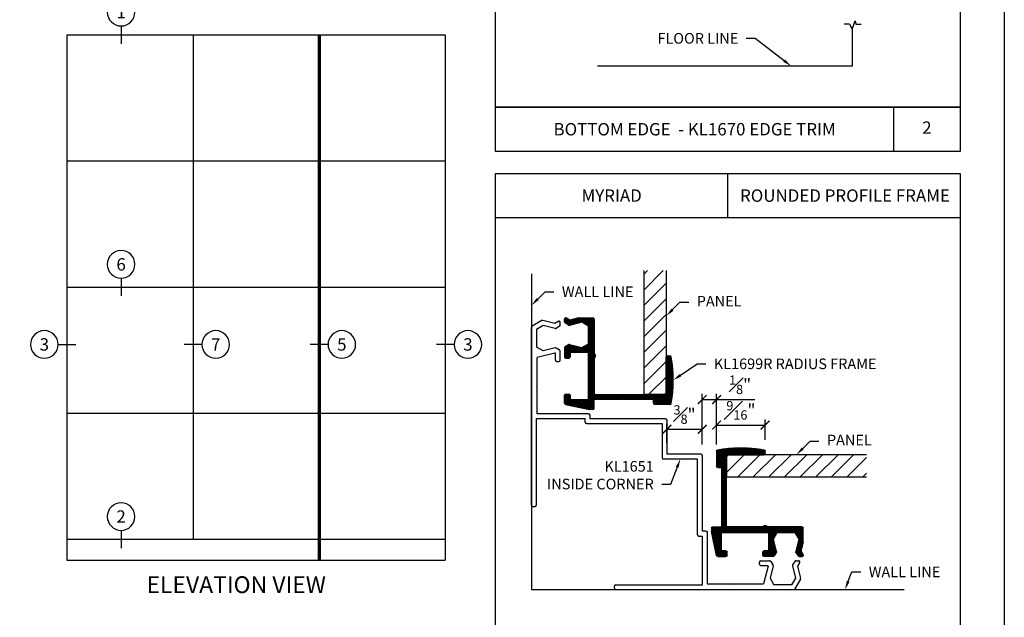
# Model space of a CAD drawing. Units: inches. Extents: x 0 to 17.5, y 0 to 10.8.
# Drawn here: x 11.9 to 17.5, y 3.9 to 7.3 of the extents above; entities that cross this region are included whole.
import ezdxf
from ezdxf import colors
from ezdxf.entities.mleader import LeaderData, LeaderLine
from ezdxf.enums import TextEntityAlignment as Align
from ezdxf.math import Vec2, Vec3

# ---------------------------------------------------------------- set-up
doc = ezdxf.new("R2010")
doc.units = ezdxf.units.IN
doc.header["$MEASUREMENT"] = 0
doc.linetypes.add('HIDDEN', pattern=[0.375, 0.25, -0.125])
doc.styles.get("Standard").update_dxf_attribs({"font": 'arial.ttf'})
doc.dimstyles.new('Copy of Standard-Fractional', dxfattribs={"dimscale": 0, "dimtxt": 0.07, "dimasz": 0.05, "dimexe": 0.03125, "dimexo": 0.0625, "dimgap": 0.03, "dimtad": 1, "dimdec": 4, "dimlfac": 2, "dimzin": 4, "dimdsep": 46, "dimlunit": 5, "dimtxsty": 'Standard', "dimblk": 'ARCHTICK', "dimcen": 0, "dimadec": 0, "dimazin": 0, "dimtfac": 0.75, "dimtdec": 4, "dimtofl": 0, "dimtmove": 0, "dimatfit": 3, "dimfxl": 0.18, "dimfrac": 1, "dimtolj": 1, "dimtzin": 0, "dimarcsym": 0})

# ---------------------------------------------------------------- blocks, each defined once
blk = doc.blocks.new('BALLOON')
for start, end in [(90, 180), (0, 90), (270, 0), (180, 270)]:
    blk.add_arc((0, 0), 0.156, start, end)
blk.add_attdef('BALLOON', text='', height=0.1).set_placement((0, 0), align=Align.MIDDLE_CENTER)
blk = doc.blocks.new('KL1651-1IC')
for p, q in [((-0.605, -180.861), (-0.605, -180.886)), ((-0.59, -180.846), (1.42, -180.846)), ((-0.59, -180.901), (0.389, -180.901)), ((0.389, -180.901), (0.389, -181.451)), ((0.444, -180.909), (0.736, -180.909)), ((0.444, -181.491), (0.444, -180.909)), ((0.736, -180.909), (0.743, -180.902)), ((0.75, -180.909), (0.743, -180.902)), ((0.75, -180.909), (1.08, -180.909)), ((1.13, -181.111), (1.08, -180.909)), ((1.153, -180.976), (1.197, -180.901)), ((1.397, -180.901), (1.197, -180.901)), ((1.44, -180.976), (1.397, -180.901)), ((1.496, -180.962), (1.433, -180.854)), ((1.188, -181.115), (1.153, -180.976)), ((1.406, -181.115), (1.44, -180.976)), ((1.463, -181.111), (1.497, -180.974)), ((1.035, -181.131), (1.035, -181.156)), ((1.05, -181.116), (1.127, -181.116)), ((1.127, -181.116), (1.13, -181.111)), ((1.161, -181.164), (1.186, -181.126)), ((1.432, -181.164), (1.408, -181.126)), ((1.487, -181.148), (1.463, -181.111)), ((1.05, -181.171), (1.148, -181.171)), ((1.445, -181.171), (1.475, -181.171)), ((0.332, -181.466), (0.332, -182.321)), ((0.347, -181.451), (0.389, -181.451)), ((0.429, -181.506), (0.387, -181.506)), ((0.387, -182.361), (0.387, -181.506)), ((-1.543, -181.799), (-1.543, -183.808)), ((-1.528, -181.784), (-1.503, -181.784)), ((-1.488, -181.799), (-1.488, -182.778)), ((-0.068, -182.721), (-0.068, -182.336)), ((0.332, -182.321), (-0.053, -182.321)), ((0.372, -182.376), (-0.013, -182.376)), ((-0.013, -182.761), (-0.013, -182.376)), ((-0.923, -182.721), (-0.068, -182.721)), ((-1.488, -182.778), (-0.938, -182.778)), ((-0.938, -182.736), (-0.938, -182.778)), ((-0.883, -182.818), (-0.883, -182.776)), ((-0.028, -182.776), (-0.883, -182.776)), ((-1.48, -182.833), (-1.48, -183.124)), ((-0.898, -182.833), (-1.48, -182.833)), ((-1.48, -183.124), (-1.487, -183.131)), ((-1.48, -183.138), (-1.487, -183.131)), ((-1.48, -183.138), (-1.48, -183.469)), ((-1.278, -183.519), (-1.48, -183.469)), ((-1.273, -183.439), (-1.273, -183.515)), ((-1.258, -183.424), (-1.233, -183.424)), ((-1.218, -183.439), (-1.218, -183.537)), ((-1.413, -183.542), (-1.488, -183.585)), ((-1.488, -183.785), (-1.488, -183.585)), ((-1.274, -183.576), (-1.413, -183.542)), ((-1.273, -183.515), (-1.278, -183.519)), ((-1.225, -183.55), (-1.262, -183.574)), ((-1.426, -183.885), (-1.535, -183.821)), ((-1.413, -183.829), (-1.488, -183.785)), ((-1.274, -183.794), (-1.413, -183.829)), ((-1.225, -183.821), (-1.262, -183.797)), ((-1.278, -183.852), (-1.415, -183.886)), ((-1.241, -183.876), (-1.278, -183.852)), ((-1.218, -183.834), (-1.218, -183.864))]:
    blk.add_line(p, q)
for centre, start, end in [((-0.59, -180.861), 90, 180), ((-0.59, -180.886), 180, 270), ((1.42, -180.861), 30.1137, 90), ((1.483, -180.97), 346.0568, 30.1137), ((1.05, -181.131), 89.9953, 179.9974), ((1.05, -181.156), 179.9974, 269.9953), ((1.173, -181.118), 326.7903, 13.9397), ((1.42, -181.118), 166.0568, 213.1955), ((1.475, -181.156), 270.0247, 33.1955), ((1.148, -181.156), 269.9953, 326.7903), ((1.445, -181.156), 213.1955, 270.0247), ((0.347, -181.466), 90, 180), ((0.429, -181.491), 270, 0), ((-1.528, -181.799), 90, 180), ((-1.503, -181.799), 0, 90), ((-0.053, -182.336), 90, 180), ((0.372, -182.361), 270, 360), ((0.372, -182.361), 270, 360), ((-0.923, -182.736), 90, 180), ((-0.898, -182.818), 270, 0), ((-0.028, -182.761), 270, 0), ((-1.258, -183.439), 90.0026, 180.0047), ((-1.233, -183.439), 0.0047, 90.0026), ((-1.271, -183.562), 256.0603, 303.2097), ((-1.233, -183.537), 303.2097, 0.0047), ((-1.528, -183.808), 180, 239.8863), ((-1.271, -183.809), 56.8045, 103.9432), ((-1.233, -183.834), 359.9753, 56.8045), ((-1.419, -183.872), 239.8863, 283.9432), ((-1.233, -183.864), 236.8045, 359.9753)]:
    blk.add_arc(centre, 0.015, start, end)
blk = doc.blocks.new('KL1698R-1Frame')
for p, q in [((-2.028, -183.231), (-2.085, -183.501)), ((-2.013, -183.219), (-1.925, -183.219)), ((-1.91, -183.234), (-1.91, -183.269)), ((-1.504, -183.234), (-1.504, -183.269)), ((-1.391, -183.219), (-1.489, -183.219)), ((-1.352, -183.275), (-1.386, -183.414)), ((-1.354, -183.263), (-1.378, -183.226)), ((-1.099, -183.414), (-1.134, -183.275)), ((-1.132, -183.263), (-1.107, -183.226)), ((-1.094, -183.219), (-1.064, -183.219)), ((-1.076, -183.279), (-1.052, -183.242)), ((-1.973, -183.284), (-1.973, -183.489)), ((-1.925, -183.284), (-1.973, -183.284)), ((-1.441, -183.284), (-1.489, -183.284)), ((-1.441, -183.489), (-1.441, -183.284)), ((-1.051, -183.38), (-1.076, -183.279)), ((-1.05, -183.384), (-1.05, -183.539)), ((-1.973, -183.489), (-1.441, -183.489)), ((-1.386, -183.414), (-1.343, -183.489)), ((-1.343, -183.489), (-1.143, -183.489)), ((-1.143, -183.489), (-1.099, -183.414)), ((-2.085, -183.539), (-2.085, -183.504)), ((-2.07, -183.554), (-1.972, -183.554)), ((-1.972, -183.882), (-1.972, -183.554)), ((-1.917, -183.554), (-1.917, -184.369)), ((-1.507, -183.554), (-1.917, -183.554)), ((-1.065, -183.554), (-1.452, -183.554)), ((-1.965, -183.889), (-1.972, -183.882)), ((-1.965, -183.889), (-1.972, -183.896)), ((-1.972, -184.224), (-1.972, -183.896)), ((-2.027, -184.411), (-2.027, -184.239)), ((-2.012, -184.224), (-1.972, -184.224)), ((-1.917, -184.369), (-1.494, -184.369)), ((-1.479, -184.384), (-1.479, -184.409)), ((-1.479, -184.384), (-1.479, -184.411))]:
    blk.add_line(p, q)
for centre, radius, start, end in [((-2.013, -183.234), 0.015, 90, 168.1178), ((-1.925, -183.234), 0.015, 0, 90), ((-1.925, -183.269), 0.015, 270, 0), ((-1.489, -183.234), 0.015, 89.9864, 179.9805), ((-1.489, -183.269), 0.015, 179.9805, 270), ((-1.391, -183.234), 0.015, 33.1955, 89.9864), ((-1.366, -183.272), 0.015, 346.0603, 33.1955), ((-1.119, -183.272), 0.015, 146.8045, 193.9432), ((-1.094, -183.234), 0.015, 90, 146.8045), ((-1.064, -183.234), 0.015, 326.8045, 90), ((-1.065, -183.384), 0.015, 0.068, 13.9432), ((-2.07, -183.504), 0.015, 168.1178, 180.0083), ((-2.07, -183.539), 0.015, 180.0114, 270), ((-1.479, -183.537), 0.0322, 212.2469, 327.7531), ((-1.065, -183.539), 0.015, 270, 0.068), ((-2.012, -184.239), 0.015, 90, 180), ((-1.494, -184.384), 0.015, 360, 90), ((-2.012, -184.411), 0.015, 180, 259.9491), ((-1.753, -182.949), 1.5, 259.9491, 279.9408), ((-1.494, -184.411), 0.015, 270, 360)]:
    blk.add_arc(centre, radius, start, end)
blk = doc.blocks.new('_ArchTick')
at = {"color": 0, "linetype": 'ByBlock', "const_width": 0.15}
blk.add_lwpolyline([(-0.5, -0.5), (0.5, 0.5)], dxfattribs=at)
blk = doc.blocks.new('*D18')
at = {"color": 0, "lineweight": -2, "transparency": 16777216}
for p, q in [((15.8743, 4.8847), (15.8743, 5.0002)), ((15.8743, 4.969), (16.1484, 4.969)), ((16.1484, 4.8848), (16.1484, 5.0002))]:
    blk.add_line(p, q, dxfattribs=at)
at = {"layer": 'DEFPOINTS', "color": 0, "transparency": 16777216}
for p in [(16.1484, 4.969), (15.8743, 4.8222), (16.1484, 4.8223)]:
    blk.add_point(p, dxfattribs=at)
at = {"color": 0, "lineweight": -2, "transparency": 16777216, "xscale": 0.05, "yscale": 0.05, "zscale": 0.05, "rotation": 180}
blk.add_blockref('_ArchTick', (15.8743, 4.969), dxfattribs=at)
at = {"color": 0, "lineweight": -2, "transparency": 16777216, "xscale": 0.05, "yscale": 0.05, "zscale": 0.05}
blk.add_blockref('_ArchTick', (16.1484, 4.969), dxfattribs=at)
at = {"color": 0, "transparency": 16777216, "insert": (16.0114, 5.0526), "char_height": 0.07, "attachment_point": 5}
blk.add_mtext('\\A1;{\\H0.750000x;\\S9#16;}"', dxfattribs=at)
blk = doc.blocks.new('*D19')
at = {"color": 0, "lineweight": -2, "transparency": 16777216}
for p, q in [((15.793, 4.8598), (15.793, 5.1448)), ((15.8743, 4.8598), (15.8743, 5.1448)), ((15.793, 5.1136), (15.8743, 5.1136)), ((15.8743, 5.1136), (16.0894, 5.1136))]:
    blk.add_line(p, q, dxfattribs=at)
at = {"layer": 'DEFPOINTS', "color": 0, "transparency": 16777216}
for p in [(15.8743, 5.1136), (15.793, 4.7973), (15.8743, 4.7973)]:
    blk.add_point(p, dxfattribs=at)
at = {"color": 0, "lineweight": -2, "transparency": 16777216, "xscale": 0.05, "yscale": 0.05, "zscale": 0.05, "rotation": 180}
blk.add_blockref('_ArchTick', (15.793, 5.1136), dxfattribs=at)
at = {"color": 0, "lineweight": -2, "transparency": 16777216, "xscale": 0.05, "yscale": 0.05, "zscale": 0.05}
blk.add_blockref('_ArchTick', (15.8743, 5.1136), dxfattribs=at)
at = {"color": 0, "transparency": 16777216, "insert": (16.0069, 5.1968), "char_height": 0.07, "attachment_point": 5}
blk.add_mtext('\\A1;{\\H0.750000x;\\S1#8;}"', dxfattribs=at)
blk = doc.blocks.new('*D20')
at = {"color": 0, "lineweight": -2, "transparency": 16777216}
for p, q in [((15.5932, 4.8673), (15.5932, 4.9761)), ((15.793, 4.8598), (15.793, 4.9761)), ((15.793, 4.9449), (15.5932, 4.9449))]:
    blk.add_line(p, q, dxfattribs=at)
at = {"layer": 'DEFPOINTS', "color": 0, "transparency": 16777216}
for p in [(15.5932, 4.9449), (15.5932, 4.8048), (15.793, 4.7973)]:
    blk.add_point(p, dxfattribs=at)
at = {"color": 0, "lineweight": -2, "transparency": 16777216, "xscale": 0.05, "yscale": 0.05, "zscale": 0.05, "rotation": 180}
blk.add_blockref('_ArchTick', (15.5932, 4.9449), dxfattribs=at)
at = {"color": 0, "lineweight": -2, "transparency": 16777216, "xscale": 0.05, "yscale": 0.05, "zscale": 0.05}
blk.add_blockref('_ArchTick', (15.793, 4.9449), dxfattribs=at)
at = {"color": 0, "transparency": 16777216, "insert": (15.6931, 5.0285), "char_height": 0.07, "attachment_point": 5}
blk.add_mtext('\\A1;{\\H0.750000x;\\S3#8;}"', dxfattribs=at)

msp = doc.modelspace()

# ---------------------------------------------------------------- hatches: boundary and pattern name
h = msp.add_hatch()
h.set_pattern_fill('ANSI31', color=256, scale=0.5, style=0)
h.set_pattern_definition([(45, (7.33305, -1.95545), (-0.04419417, 0.04419417), [])])
h.paths.add_polyline_path([(15.464561, 5.141032), (15.589561, 5.141032), (15.589561, 5.842268), (15.464561, 5.842268)])
h = msp.add_hatch()
h.set_pattern_fill('ANSI37', color=256, scale=0.05, style=0)
h.set_pattern_definition([(45, (35.724105, -1.945957), (-0.0044194174, 0.0044194174), []), (135, (35.724105, -1.945957), (-0.0044194174, -0.0044194174), [])])
h.paths.add_polyline_path([(15.618218, 5.352478, 0.41421356), (15.610718, 5.359978), (15.597061, 5.359978, 0.41421356), (15.589561, 5.352478), (15.589561, 5.141032), (15.464561, 5.141032), (15.182075, 5.141032), (15.182061, 5.346378, 0.55149615), (15.182061, 5.373577), (15.182061, 5.567073, 0.41456122), (15.174552, 5.574573), (15.097086, 5.574481, 0.06061619), (15.095288, 5.57426), (15.044592, 5.561674), (15.026193, 5.573712, 0.59609298), (15.014587, 5.567436), (15.014587, 5.552498, 0.25305983), (15.017981, 5.546222), (15.036837, 5.533884, 0.20863186), (15.042751, 5.532882), (15.112069, 5.550091), (15.149569, 5.528341), (15.149569, 5.428341), (15.112069, 5.406591), (15.042745, 5.423798, 0.20861581), (15.036832, 5.422795), (15.017946, 5.410438, 0.25299681), (15.014552, 5.404164), (15.01454, 5.355099, 0.4141834), (15.022038, 5.347597), (15.039558, 5.347591, 0.41431311), (15.047061, 5.355091), (15.047061, 5.379091), (15.149561, 5.379091), (15.149561, 5.113091), (15.047061, 5.113091), (15.047061, 5.137091, 0.41421356), (15.039561, 5.144591), (15.021988, 5.144591, 0.41421369), (15.014488, 5.137091), (15.014488, 5.093091, 0.35469695), (15.020443, 5.085752), (15.155517, 5.057332, 0.05192869), (15.157062, 5.057171), (15.174509, 5.057173, 0.4141712), (15.182008, 5.064673), (15.182008, 5.113532), (15.346035, 5.113532), (15.349535, 5.117032), (15.353035, 5.113532), (15.517061, 5.113532), (15.517061, 5.093422, 0.41421356), (15.524561, 5.085922), (15.610583, 5.085922, 0.36371891), (15.617968, 5.092113, 0.087452)])
h = msp.add_hatch()
h.set_pattern_fill('ANSI37', color=256, scale=0.05, style=0)
h.set_pattern_definition([(45, (7.3115224, -1.974818), (-0.0044194174, 0.0044194174), []), (135, (7.3115224, -1.974818), (-0.0044194174, -0.0044194174), [])])
edge = h.paths.add_edge_path()
edge.add_line((15.138148, 4.977125), (15.565742, 4.977125))
edge = h.paths.add_edge_path()
edge.add_line((15.130648, 4.984625), (15.130648, 5.005875))
edge = h.paths.add_edge_path()
edge.add_line((14.855803, 4.516315), (14.855803, 5.005875))
edge = h.paths.add_edge_path()
edge.add_line((14.835755, 4.508815), (14.848303, 4.508815))
edge = h.paths.add_edge_path()
edge.add_line((14.859803, 5.186055), (14.856303, 5.182555))
edge = h.paths.add_edge_path()
edge.add_line((14.859803, 5.179055), (14.856303, 5.182555))
edge = h.paths.add_edge_path()
edge.add_line((14.859803, 5.033375), (14.859803, 5.179055))
edge = h.paths.add_edge_path()
edge.add_line((15.150648, 5.033375), (14.859803, 5.033375))
edge = h.paths.add_edge_path()
edge.add_line((15.158148, 5.025875), (15.158148, 5.004625))
edge = h.paths.add_edge_path()
edge.add_line((15.585742, 5.004625), (15.158148, 5.004625))
edge = h.paths.add_edge_path()
edge.add_line((14.855803, 5.005875), (15.130648, 5.005875))
edge = h.paths.add_edge_path()
edge.add_arc((14.835755, 4.516315), 0.0075, 180, 270)
edge = h.paths.add_edge_path()
edge.add_arc((14.848303, 4.516315), 0.0075, 270, 360)
edge = h.paths.add_edge_path()
edge.add_arc((15.138148, 4.984625), 0.0075, 180, 270)
edge = h.paths.add_edge_path()
edge.add_arc((15.150648, 5.025875), 0.0075, 0, 90)
edge = h.paths.add_edge_path()
edge.add_line((15.773028, 4.342245), (15.794278, 4.342245))
edge = h.paths.add_edge_path()
edge.add_line((15.814278, 4.369745), (15.793028, 4.369745))
edge = h.paths.add_edge_path()
edge.add_arc((15.773028, 4.349745), 0.0075, 180, 270)
edge = h.paths.add_edge_path()
edge.add_arc((15.814278, 4.362245), 0.0075, 0, 90)
edge = h.paths.add_edge_path()
edge.add_line((15.765528, 4.349745), (15.765528, 4.777339))
edge = h.paths.add_edge_path()
edge.add_line((15.304718, 4.0674), (15.794278, 4.0674))
edge = h.paths.add_edge_path()
edge.add_line((15.297218, 4.047352), (15.297218, 4.0599))
edge = h.paths.add_edge_path()
edge.add_line((15.304718, 4.039852), (16.309472, 4.039852))
edge = h.paths.add_edge_path()
edge.add_line((16.32211, 4.202331), (16.337044, 4.202324))
edge = h.paths.add_edge_path()
edge.add_line((16.315831, 4.198937), (16.30349, 4.180075))
edge = h.paths.add_edge_path()
edge.add_line((16.302487, 4.174162), (16.319697, 4.104844))
edge = h.paths.add_edge_path()
edge.add_line((16.319697, 4.104844), (16.297947, 4.067344))
edge = h.paths.add_edge_path()
edge.add_line((16.176197, 4.104844), (16.197947, 4.067344))
edge = h.paths.add_edge_path()
edge.add_line((16.193404, 4.174166), (16.176197, 4.104844))
edge = h.paths.add_edge_path()
edge.add_line((16.180049, 4.198948), (16.1924, 4.180081))
edge = h.paths.add_edge_path()
edge.add_line((16.124697, 4.202337), (16.173773, 4.202341))
edge = h.paths.add_edge_path()
edge.add_line((16.117198, 4.182336), (16.117198, 4.194836))
edge = h.paths.add_edge_path()
edge.add_line((15.974458, 4.0714), (16.139562, 4.0714))
edge = h.paths.add_edge_path()
edge.add_line((15.974458, 4.0714), (15.970958, 4.0679))
edge = h.paths.add_edge_path()
edge.add_line((15.967458, 4.0714), (15.970958, 4.0679))
edge = h.paths.add_edge_path()
edge.add_line((15.821778, 4.0714), (15.967458, 4.0714))
edge = h.paths.add_edge_path()
edge.add_line((15.821778, 4.362245), (15.821778, 4.0714))
edge = h.paths.add_edge_path()
edge.add_line((15.793028, 4.797339), (15.793028, 4.369745))
edge = h.paths.add_edge_path()
edge.add_line((15.794278, 4.0674), (15.794278, 4.342245))
edge = h.paths.add_edge_path()
edge.add_line((16.297947, 4.067344), (16.197947, 4.067344))
edge = h.paths.add_edge_path()
edge.add_arc((15.304718, 4.047352), 0.0075, 180, 270)
edge = h.paths.add_edge_path()
edge.add_arc((15.304718, 4.0599), 0.0075, 90, 180)
edge = h.paths.add_edge_path()
edge.add_arc((16.124698, 4.194837), 0.0075, 90.004657, 180.00259)
edge = h.paths.add_edge_path()
edge.add_arc((16.173774, 4.194841), 0.0075, 33.20966, 90.004657)
edge = h.paths.add_edge_path()
edge.add_arc((16.186125, 4.175973), 0.0075, 346.060295, 393.20966)
edge = h.paths.add_edge_path()
edge.add_arc((16.309766, 4.175969), 0.0075, 146.804508, 193.943231)
edge = h.paths.add_edge_path()
edge.add_arc((16.322107, 4.194831), 0.0075, 89.975312, 146.804508)
edge = h.paths.add_edge_path()
edge.add_line((16.164611, 4.172321), (16.139562, 4.0714))
edge = h.paths.add_edge_path()
edge.add_line((16.162962, 4.17484), (16.164611, 4.172321))
edge = h.paths.add_edge_path()
edge.add_line((16.124699, 4.174837), (16.162962, 4.17484))
edge = h.paths.add_edge_path()
edge.add_line((16.331279, 4.17232), (16.348337, 4.103617))
edge = h.paths.add_edge_path()
edge.add_line((16.347546, 4.098047), (16.31596, 4.043589))
edge = h.paths.add_edge_path()
edge.add_line((16.343317, 4.190718), (16.331279, 4.17232))
edge = h.paths.add_edge_path()
edge.add_arc((16.124698, 4.182337), 0.0075, 180.00259, 270.004657)
edge = h.paths.add_edge_path()
edge.add_arc((16.33704, 4.194824), 0.0075, 326.804508, 449.975312)
edge = h.paths.add_edge_path()
edge.add_arc((16.341058, 4.101809), 0.0075, 329.886267, 373.943231)
edge = h.paths.add_edge_path()
edge.add_arc((16.309472, 4.047352), 0.0075, 270, 329.886267)
edge = h.paths.add_edge_path()
edge.add_line((14.828255, 4.516315), (14.828255, 5.521069))
edge = h.paths.add_edge_path()
edge.add_line((14.990734, 5.533707), (14.990727, 5.548641))
edge = h.paths.add_edge_path()
edge.add_line((14.98734, 5.527428), (14.968478, 5.515087))
edge = h.paths.add_edge_path()
edge.add_line((14.962565, 5.514084), (14.893247, 5.531294))
edge = h.paths.add_edge_path()
edge.add_line((14.893247, 5.531294), (14.855747, 5.509544))
edge = h.paths.add_edge_path()
edge.add_line((14.893247, 5.387794), (14.855747, 5.409544))
edge = h.paths.add_edge_path()
edge.add_line((14.962569, 5.405001), (14.893247, 5.387794))
edge = h.paths.add_edge_path()
edge.add_line((14.987351, 5.391645), (14.968484, 5.403997))
edge = h.paths.add_edge_path()
edge.add_line((14.99074, 5.336294), (14.990744, 5.38537))
edge = h.paths.add_edge_path()
edge.add_line((14.970739, 5.328795), (14.983239, 5.328795))
edge = h.paths.add_edge_path()
edge.add_line((14.859803, 5.186055), (14.859803, 5.351159))
edge = h.paths.add_edge_path()
edge.add_line((14.855747, 5.509544), (14.855747, 5.409544))
edge = h.paths.add_edge_path()
edge.add_arc((14.98324, 5.336295), 0.0075, 269.99741, 359.995343)
edge = h.paths.add_edge_path()
edge.add_arc((14.983244, 5.38537), 0.0075, 359.995343, 416.79034)
edge = h.paths.add_edge_path()
edge.add_arc((14.964376, 5.397722), 0.0075, 56.79034, 103.939705)
edge = h.paths.add_edge_path()
edge.add_arc((14.964372, 5.521363), 0.0075, 256.056769, 303.195492)
edge = h.paths.add_edge_path()
edge.add_arc((14.983234, 5.533704), 0.0075, 303.195492, 360.024688)
edge = h.paths.add_edge_path()
edge.add_line((14.960724, 5.376208), (14.859803, 5.351159))
edge = h.paths.add_edge_path()
edge.add_line((14.963243, 5.374559), (14.960724, 5.376208))
edge = h.paths.add_edge_path()
edge.add_line((14.96324, 5.336296), (14.963243, 5.374559))
edge = h.paths.add_edge_path()
edge.add_line((14.960723, 5.542876), (14.89202, 5.559934))
edge = h.paths.add_edge_path()
edge.add_line((14.88645, 5.559142), (14.831992, 5.527557))
edge = h.paths.add_edge_path()
edge.add_line((14.979121, 5.554913), (14.960723, 5.542876))
edge = h.paths.add_edge_path()
edge.add_arc((14.97074, 5.336295), 0.0075, 179.995343, 269.99741)
edge = h.paths.add_edge_path()
edge.add_arc((14.983227, 5.548637), 0.0075, 0.024688, 123.195492)
edge = h.paths.add_edge_path()
edge.add_arc((14.890213, 5.552655), 0.0075, 76.056769, 120.113733)
edge = h.paths.add_edge_path()
edge.add_arc((14.835755, 5.521069), 0.0075, 120.113733, 180)
edge = h.paths.add_edge_path()
edge.add_arc((15.585742, 4.997125), 0.0075, 0, 90)
edge = h.paths.add_edge_path()
edge.add_line((15.565742, 4.977125), (15.565742, 4.784839))
edge = h.paths.add_edge_path()
edge.add_line((15.593242, 4.997125), (15.593242, 4.804839))
edge = h.paths.add_edge_path()
edge.add_arc((15.573242, 4.784839), 0.0075, 180, 270)
edge = h.paths.add_edge_path()
edge.add_line((15.765528, 4.777339), (15.573242, 4.777339))
edge = h.paths.add_edge_path()
edge.add_line((15.785528, 4.804839), (15.593242, 4.804839))
edge = h.paths.add_edge_path()
edge.add_arc((15.785528, 4.797339), 0.0075, 0, 90)
h = msp.add_hatch()
h.set_pattern_fill('ANSI37', color=256, scale=0.05, style=0)
h.set_pattern_definition([(45, (7.333456, -1.950731), (-0.0044194174, 0.0044194174), []), (135, (7.333456, -1.950731), (-0.0044194174, -0.0044194174), [])])
h.paths.add_polyline_path([(16.362974, 4.386149, 0.41456122), (16.355474, 4.393658), (16.161978, 4.393658, 0.55149615), (16.134779, 4.393658), (15.929433, 4.393672), (15.929433, 4.801158), (16.140879, 4.801158, 0.41421356), (16.148379, 4.808658), (16.148379, 4.821158), (16.148379, 4.822315, 0.41421356), (16.140879, 4.829815, 0.087452), (15.880514, 4.829565, 0.36371891), (15.874323, 4.82218), (15.874323, 4.736158, 0.41421356), (15.881823, 4.728658), (15.901933, 4.728658), (15.901933, 4.564631), (15.905433, 4.561131), (15.901933, 4.557631), (15.901933, 4.393605), (15.853075, 4.393605, 0.4141712), (15.845575, 4.386106), (15.845572, 4.368659, 0.05192869), (15.845733, 4.367113), (15.874153, 4.23204, 0.35469695), (15.881493, 4.226085), (15.925493, 4.226085, 0.41421369), (15.932993, 4.233585), (15.932993, 4.251158, 0.41421356), (15.925493, 4.258658), (15.901493, 4.258658), (15.901493, 4.361158), (16.167493, 4.361158), (16.167493, 4.258658), (16.143493, 4.258658, 0.41431311), (16.135993, 4.251155), (16.135999, 4.233635, 0.4141834), (16.1435, 4.226137), (16.14458, 4.226137, -0.06936534), (16.146631, 4.226424), (16.194589, 4.226427, 0.18145055), (16.198839, 4.229543), (16.211196, 4.248429, 0.20861581), (16.212199, 4.254342), (16.194993, 4.323666), (16.216743, 4.361166), (16.316743, 4.361166), (16.338493, 4.323666), (16.321283, 4.254348, 0.20863186), (16.322286, 4.248434), (16.334623, 4.229578, 0.25305983), (16.340899, 4.226184), (16.342182, 4.226184, -0.06277971), (16.344044, 4.226418), (16.357672, 4.226412, 0.51521722), (16.362113, 4.23779), (16.350075, 4.256189), (16.362661, 4.306885, 0.06061619), (16.362882, 4.308683)])
h = msp.add_hatch()
h.set_pattern_fill('ANSI31', color=256, scale=0.5, style=0)
h.set_pattern_definition([(45, (7.333456, -1.95073), (-0.04419417, 0.04419417), [])])
h.paths.add_polyline_path([(15.929433, 4.801158), (15.929433, 4.676158), (16.721231, 4.676158), (16.721231, 4.801158)])

# ---------------------------------------------------------------- linework, layer by layer
for p, q in [((17.5, 10.75), (17.5, 0)), ((16.625035, 7.233518), (16.594142, 7.233518)), ((16.660341, 7.233886), (16.691969, 7.233886)), ((12.509052, 7.224002), (12.509052, 7.124002)), ((12.203317, 7.174002), (14.340817, 7.174002)), ((12.203317, 7.174002), (12.203317, 4.205252)), ((12.915817, 7.174002), (12.915817, 4.324002)), ((14.340817, 7.174002), (14.340817, 4.205252)), ((16.642532, 6.996991), (15.201852, 6.996991)), ((12.203317, 6.461502), (14.340817, 6.461502)), ((12.509052, 5.799002), (12.509052, 5.699002)), ((12.203317, 5.749002), (14.340817, 5.749002)), ((12.153317, 5.424558), (12.253317, 5.424558)), ((12.965817, 5.424558), (12.865817, 5.424558)), ((13.678317, 5.424558), (13.578317, 5.424558)), ((14.390817, 5.424558), (14.290817, 5.424558)), ((12.203317, 5.036502), (14.340817, 5.036502)), ((12.509052, 4.374002), (12.509052, 4.274002)), ((12.203317, 4.324002), (14.340817, 4.324002)), ((12.203317, 4.205252), (14.340817, 4.205252))]:
    msp.add_line(p, q)
at = {"linetype": 'Continuous'}
for p, q in [((16.642532, 6.996991), (16.642532, 7.207221)), ((14.828255, 5.822902), (14.828255, 4.039852)), ((14.828255, 4.039852), (16.933971, 4.039852))]:
    msp.add_line(p, q, dxfattribs=at)
at = {"lineweight": 70}
msp.add_line((13.628317, 7.174002), (13.628317, 4.205252), dxfattribs=at)
for points in [[(14.625, 9.390687), (17.25, 9.390687), (17.25, 6.765687), (14.625, 6.765687)], [(14.625, 6.765687), (17.25, 6.765687), (17.25, 6.515687), (14.625, 6.515687)], [(16.875, 6.765687), (17.25, 6.765687), (17.25, 6.515687), (16.875, 6.515687)], [(14.625, 6.390687), (17.25, 6.390687), (17.25, 3.765687), (14.625, 3.765687)], [(14.625, 6.390687), (17.25, 6.390687), (17.25, 6.140687), (14.625, 6.140687)], [(15.9375, 6.390687), (17.25, 6.390687), (17.25, 6.140687), (15.9375, 6.140687)]]:
    msp.add_lwpolyline(points, close=True)
for points in [[(16.625035, 7.233518), (16.640849, 7.206687), (16.656295, 7.2541), (16.660341, 7.233886)], [(15.589561, 5.842268), (15.589561, 5.141032), (15.464561, 5.141032), (15.464561, 5.842268)], [(16.721231, 4.801158), (15.929433, 4.801158), (15.929433, 4.676158), (16.721231, 4.676158)]]:
    msp.add_lwpolyline(points)
at = {"layer": 'DEFPOINTS', "color": 6, "linetype": 'HIDDEN'}
msp.add_lwpolyline([(9.25, 9.390687), (17.25, 9.390687), (17.25, 0.5), (9.25, 0.5)], close=True, dxfattribs=at)

# ---------------------------------------------------------------- block references
ref = msp.add_blockref('BALLOON', (12.509052, 7.302127), dxfattribs=dict(xscale=0.5, yscale=0.5, zscale=0.5))
ref.add_attrib('BALLOON', '1', dxfattribs={"height": 0.07}).set_placement((12.509052, 7.302127), align=Align.MIDDLE_CENTER)
ref = msp.add_blockref('BALLOON', (12.509052, 5.877127), dxfattribs=dict(xscale=0.5, yscale=0.5, zscale=0.5))
ref.add_attrib('BALLOON', '6', dxfattribs={"height": 0.07}).set_placement((12.509052, 5.877127), align=Align.MIDDLE_CENTER)
at = {"yscale": 0.5, "zscale": 0.5}
for name, p, xscale, rotation in [('KL1698R-1Frame', (-76.594865, 6.099637), 0.5, 90), ('KL1651-1IC', (-75.594761, 4.811232), 0.5, 90), ('KL1698R-1Frame', (16.888038, -87.383268), -0.5, 180)]:
    msp.add_blockref(name, p, dxfattribs=dict(at, xscale=xscale, rotation=rotation))
ref = msp.add_blockref('BALLOON', (12.075192, 5.424558), dxfattribs=dict(xscale=0.5, yscale=0.5, zscale=0.5))
ref.add_attrib('BALLOON', '3', dxfattribs={"height": 0.07}).set_placement((12.075192, 5.424558), align=Align.MIDDLE_CENTER)
ref = msp.add_blockref('BALLOON', (13.043942, 5.424558), dxfattribs=dict(xscale=0.5, yscale=0.5, zscale=0.5))
ref.add_attrib('BALLOON', '7', dxfattribs={"height": 0.07}).set_placement((13.043942, 5.424558), align=Align.MIDDLE_CENTER)
ref = msp.add_blockref('BALLOON', (13.756442, 5.424558), dxfattribs=dict(xscale=0.5, yscale=0.5, zscale=0.5))
ref.add_attrib('BALLOON', '5', dxfattribs={"height": 0.07}).set_placement((13.756442, 5.424558), align=Align.MIDDLE_CENTER)
ref = msp.add_blockref('BALLOON', (14.468942, 5.424558), dxfattribs=dict(xscale=0.5, yscale=0.5, zscale=0.5))
ref.add_attrib('BALLOON', '3', dxfattribs={"height": 0.07}).set_placement((14.468942, 5.424558), align=Align.MIDDLE_CENTER)
ref = msp.add_blockref('BALLOON', (12.509052, 4.452127), dxfattribs=dict(xscale=0.5, yscale=0.5, zscale=0.5))
ref.add_attrib('BALLOON', '2', dxfattribs={"height": 0.07}).set_placement((12.509052, 4.452127), align=Align.MIDDLE_CENTER)

# ---------------------------------------------------------------- texts
for s, p in [('BOTTOM EDGE  - KL1670 EDGE TRIM', (15.75, 6.640687)), ('MYRIAD', (15.28125, 6.265687)), ('ROUNDED PROFILE FRAME', (16.599522, 6.265687))]:
    msp.add_text(s, height=0.07).set_placement(p, align=Align.MIDDLE_CENTER)
msp.add_text('2', height=0.07).set_placement((17.0625, 6.640687), align=Align.MIDDLE)
at = {"insert": (12.652794, 4.114717), "char_height": 0.095, "width": 1.21700904, "attachment_point": 1}
msp.add_mtext('ELEVATION VIEW', dxfattribs=at)

# ---------------------------------------------------------------- dimensions: what is measured, and where the dimension line sits
for base, p1, p2, override, picture, middle in [((15.874323, 5.113595), (15.793028, 4.797339), (15.874323, 4.797339), {"dimscale": 1, "dimdec": 3, "dimpost": '"'}, '*D19', (16.006859, 5.196758)), ((15.593242, 4.944881), (15.793028, 4.797339), (15.593242, 4.804839), {"dimscale": 1, "dimpost": '"'}, '*D20', (15.693135, 5.028509)), ((16.148379, 4.968968), (15.874323, 4.82218), (16.148379, 4.822319), {"dimscale": 1, "dimpost": '"'}, '*D18', (16.011351, 5.052578))]:
    dim = msp.add_linear_dim(base=base, p1=p1, p2=p2, dimstyle='Copy of Standard-Fractional', override=override)
    dim.commit()
    dim.dimension.update_dxf_attribs({"geometry": picture, "text_midpoint": middle})

# ---------------------------------------------------------------- leaders
ml = msp.add_multileader_mtext('Standard')
ml.set_content('KL1670 LINEAR\\PEDGE TRIM', color=256)
ml.set_leader_properties()
ml.build(insert=Vec2(0, 0))
ml.multileader.update_dxf_attribs({"text_right_attachment_type": 3, "dogleg_length": 0.05, "arrow_head_size": 0.05})
ctx = ml.context
ctx.base_point, ctx.char_height, ctx.arrow_head_size, ctx.landing_gap_size, ctx.plane_origin = Vec3(14.969688, 7.524247), 0.06, 0.05, 0.045, Vec3(15.885046, 7.581109)
ctx.right_attachment, ctx.text_align_type = 3, 2
notes = []
notes.append((ctx, [(0, (1, 1, 0), (15.717546, 7.422978), (-1, 0), 0.05, [(0, [(15.877546, 7.718109)], 0, [])])]))
ctx.mtext.insert, ctx.mtext.alignment, ctx.mtext.flow_direction = Vec3(15.622546, 7.554758), 3, 5
ml = msp.add_multileader_mtext('Standard')
ml.set_content('FLOOR LINE', color=256)
ml.set_leader_properties()
ml.build(insert=Vec2(0, 0))
ml.multileader.update_dxf_attribs({"text_right_attachment_type": 3, "dogleg_length": 0.05, "arrow_head_size": 0.05})
ctx = ml.context
ctx.base_point, ctx.char_height, ctx.arrow_head_size, ctx.landing_gap_size, ctx.plane_origin = Vec3(15.465065, 7.153708), 0.06, 0.05, 0.045, Vec3(16.523165, 6.996991)
ctx.right_attachment, ctx.text_align_type = 3, 2
notes.append((ctx, [(1, (1, 1, 0), (16.092064, 7.152644), (-1, 0), 0.05, [(0, [(16.296229, 6.996991)], 0, [])])]))
ctx.mtext.insert, ctx.mtext.alignment, ctx.mtext.flow_direction = Vec3(15.997064, 7.18422), 3, 5
ml = msp.add_multileader_mtext('Standard')
ml.set_content('WALL LINE', color=256)
ml.set_leader_properties()
ml.build(insert=Vec2(0, 0))
ml.multileader.update_dxf_attribs({"text_right_attachment_type": 3, "dogleg_length": 0.05, "arrow_head_size": 0.05})
ctx = ml.context
ctx.base_point, ctx.char_height, ctx.arrow_head_size, ctx.landing_gap_size, ctx.plane_origin = Vec3(14.954881, 5.722356), 0.06, 0.05, 0.045, Vec3(14.828255, 5.645729)
ctx.right_attachment = 3
notes.append((ctx, [(0, (1, 1, 0), (14.904881, 5.722356), (1, 0), 0.05, [(0, [(14.828255, 5.645729)], 0, [])])]))
ctx.mtext.insert, ctx.mtext.flow_direction = Vec3(14.999881, 5.752376), 5
ml = msp.add_multileader_mtext('Standard')
ml.set_content('PANEL', color=256)
ml.set_leader_properties()
ml.build(insert=Vec2(0, 0))
ml.multileader.update_dxf_attribs({"text_right_attachment_type": 3, "dogleg_length": 0.05, "arrow_head_size": 0.05})
ctx = ml.context
ctx.base_point, ctx.char_height, ctx.arrow_head_size, ctx.landing_gap_size, ctx.plane_origin = Vec3(15.716838, 5.66311), 0.06, 0.05, 0.045, Vec3(15.589561, 5.585833)
ctx.right_attachment = 3
notes.append((ctx, [(0, (1, 1, 0), (15.666838, 5.66311), (1, 0), 0.05, [(0, [(15.589561, 5.585833)], 0, [])])]))
ctx.mtext.insert, ctx.mtext.flow_direction = Vec3(15.761838, 5.69911), 5
ml = msp.add_multileader_mtext('Standard')
ml.set_content('KL1699R RADIUS FRAME', color=256)
ml.set_leader_properties()
ml.build(insert=Vec2(0, 0))
ml.multileader.update_dxf_attribs({"text_right_attachment_type": 3, "dogleg_length": 0.05, "arrow_head_size": 0.05})
ctx = ml.context
ctx.base_point, ctx.char_height, ctx.arrow_head_size, ctx.landing_gap_size, ctx.plane_origin = Vec3(15.81364, 5.314665), 0.06, 0.05, 0.045, Vec3(15.629478, 5.223005)
ctx.right_attachment = 3
notes.append((ctx, [(0, (1, 1, 0), (15.76364, 5.314665), (1, 0), 0.05, [(0, [(15.629478, 5.223005)], 0, [])])]))
ctx.mtext.insert, ctx.mtext.flow_direction = Vec3(15.85864, 5.345177), 5
ml = msp.add_multileader_mtext('Standard')
ml.set_content('PANEL', color=256)
ml.set_leader_properties()
ml.build(insert=Vec2(0, 0))
ml.multileader.update_dxf_attribs({"text_right_attachment_type": 3, "dogleg_length": 0.05, "arrow_head_size": 0.05})
ctx = ml.context
ctx.base_point, ctx.char_height, ctx.arrow_head_size, ctx.landing_gap_size, ctx.plane_origin = Vec3(16.452609, 4.878435), 0.06, 0.05, 0.045, Vec3(16.325332, 4.801158)
ctx.right_attachment = 3
notes.append((ctx, [(0, (1, 1, 0), (16.402609, 4.878435), (1, 0), 0.05, [(0, [(16.325332, 4.801158)], 0, [])])]))
ctx.mtext.insert, ctx.mtext.flow_direction = Vec3(16.497609, 4.914435), 5
ml = msp.add_multileader_mtext('Standard')
ml.set_content('KL1651\\PINSIDE CORNER', color=256)
ml.set_leader_properties()
ml.build(insert=Vec2(0, 0))
ml.multileader.update_dxf_attribs({"text_right_attachment_type": 3, "dogleg_length": 0.05, "arrow_head_size": 0.05})
ctx = ml.context
ctx.base_point, ctx.char_height, ctx.arrow_head_size, ctx.landing_gap_size, ctx.plane_origin = Vec3(14.817009, 4.735353), 0.06, 0.05, 0.045, Vec3(15.669385, 4.777339)
ctx.right_attachment, ctx.text_align_type = 3, 2
notes.append((ctx, [(0, (1, 1, 0), (15.614103, 4.634043), (-1, 0), 0.05, [(0, [(15.669385, 4.777339)], 0, [])])]))
ctx.mtext.insert, ctx.mtext.alignment, ctx.mtext.flow_direction = Vec3(15.519103, 4.765865), 3, 5
ml = msp.add_multileader_mtext('Standard')
ml.set_content('WALL LINE', color=256)
ml.set_leader_properties()
ml.build(insert=Vec2(0, 0))
ml.multileader.update_dxf_attribs({"text_right_attachment_type": 3, "dogleg_length": 0.05, "arrow_head_size": 0.05})
ctx = ml.context
ctx.base_point, ctx.char_height, ctx.arrow_head_size, ctx.landing_gap_size, ctx.plane_origin = Vec3(16.688838, 4.139326), 0.06, 0.05, 0.045, Vec3(16.599515, 4.039852)
ctx.right_attachment = 3
notes.append((ctx, [(0, (1, 1, 0), (16.638838, 4.139326), (1, 0), 0.05, [(0, [(16.599515, 4.039852)], 0, [])])]))
ctx.mtext.insert, ctx.mtext.flow_direction = Vec3(16.733838, 4.169346), 5
for ctx, leaders in notes:
    for number, flags, end, landing, length, lines in leaders:
        leader = LeaderData()
        leader.index, (leader.has_last_leader_line, leader.has_dogleg_vector, leader.attachment_direction) = number, flags
        leader.last_leader_point, leader.dogleg_vector, leader.dogleg_length = Vec3(end), Vec3(landing), length
        for number, points, colour, breaks in lines:
            line = LeaderLine()
            line.index, line.vertices, line.color, line.breaks = number, Vec3.list(points), colors.encode_raw_color(colour), breaks
            leader.lines.append(line)
        ctx.leaders.append(leader)

doc.saveas('drawing.dxf')
